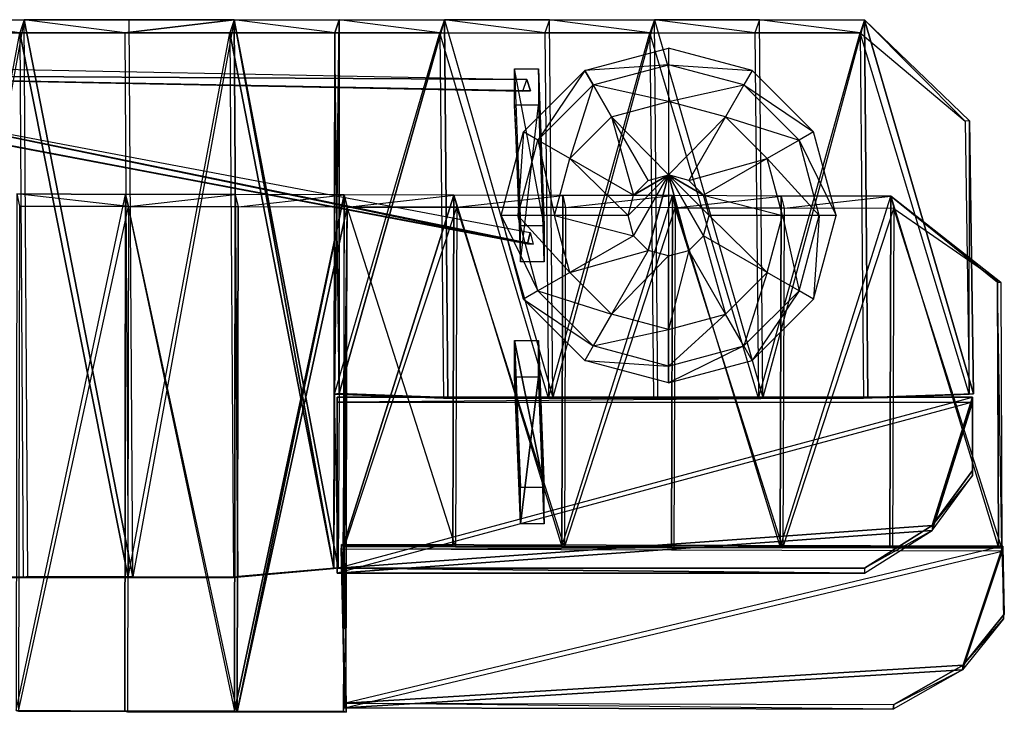
# Model space of a CAD drawing. Units: metres. Extents: x -1.86 to 1.72, y -1.38 to 1.37.
# Drawn here: x 0.5 to 1.72, y 0.39 to 1.25 of the extents above; entities that cross this region are included whole.
import ezdxf

# ---------------------------------------------------------------- set-up
doc = ezdxf.new("R2010")
doc.units = ezdxf.units.M

msp = doc.modelspace()

# ---------------------------------------------------------------- linework, layer by layer
for points in [[(0.495578, 1.232611, 0.456582), (0.370193, 1.248727, 0.437526), (0.364665, 1.232443, 0.461994)], [(0.370193, 1.248727, 0.437526), (0.501086, 1.248884, 0.43211), (0.374574, 0.5544, 0.374864)], [(0.495578, 1.232611, 0.456582), (0.370193, 1.248727, 0.437526), (0.501086, 1.248884, 0.43211)], [(0.374574, 0.5544, 0.374864), (0.505458, 0.55456, 0.369446), (0.501086, 1.248884, 0.43211)], [(0.626478, 1.232453, 0.461998), (0.501086, 1.248884, 0.43211), (0.495578, 1.232611, 0.456582)], [(0.636358, 0.554406, 0.374864), (0.501086, 1.248884, 0.43211), (0.762896, 1.248896, 0.432108)], [(0.631988, 1.248724, 0.437526), (0.762896, 1.248896, 0.432108), (0.501086, 1.248884, 0.43211)], [(0.626478, 1.232453, 0.461998), (0.501086, 1.248884, 0.43211), (0.762896, 1.248896, 0.432108)], [(0.636358, 0.554406, 0.374864), (0.505458, 0.55456, 0.369446), (0.501086, 1.248884, 0.43211)], [(0.631988, 1.248724, 0.437526), (0.501086, 1.248884, 0.43211), (0.636358, 0.554406, 0.374864)], [(0.626478, 1.232453, 0.461998), (0.762896, 1.248896, 0.432108), (0.757375, 1.232602, 0.45658)], [(0.631988, 1.248724, 0.437526), (0.762896, 1.248896, 0.432108), (0.636358, 0.554406, 0.374864)], [(0.636358, 0.554406, 0.374864), (0.767256, 0.554564, 0.369446), (0.762896, 1.248896, 0.432108)], [(0.886781, 0.564656, 0.40403), (0.762896, 1.248896, 0.432108), (0.757375, 1.232602, 0.45658)], [(0.888275, 1.232443, 0.461994), (0.762896, 1.248896, 0.432108), (0.757375, 1.232602, 0.45658)], [(0.767256, 0.554564, 0.369446), (0.892314, 0.56551, 0.375192), (0.762896, 1.248896, 0.432108)], [(0.886781, 0.564656, 0.40403), (0.762896, 1.248896, 0.432108), (0.892314, 0.56551, 0.375192)], [(0.888275, 1.232443, 0.461994), (0.762896, 1.248896, 0.432108), (0.893795, 1.248724, 0.437526)], [(0.886781, 0.564656, 0.40403), (0.888275, 1.232443, 0.461994), (0.762896, 1.248896, 0.432108)], [(0.887964, 0.781857, 0.441176), (0.893795, 1.248724, 0.437526), (0.893504, 0.782719, 0.412338)], [(0.887964, 0.781857, 0.441176), (0.893795, 1.248724, 0.437526), (0.888275, 1.232443, 0.461994)], [(1.019169, 1.232602, 0.45658), (0.893795, 1.248724, 0.437526), (0.887964, 0.781857, 0.441176)], [(1.019169, 1.232602, 0.45658), (0.893795, 1.248724, 0.437526), (0.888275, 1.232443, 0.461994)], [(0.893504, 0.782719, 0.412338), (0.888275, 1.232443, 0.461994), (0.893795, 1.248724, 0.437526)], [(1.029051, 0.77797, 0.406775), (0.893504, 0.782719, 0.412338), (1.024693, 1.248884, 0.43211)], [(0.893795, 1.248724, 0.437526), (1.024693, 1.248884, 0.43211), (0.893504, 0.782719, 0.412338)], [(1.019169, 1.232602, 0.45658), (0.893795, 1.248724, 0.437526), (1.024693, 1.248884, 0.43211)], [(1.150066, 1.232445, 0.461994), (1.024693, 1.248884, 0.43211), (1.019169, 1.232602, 0.45658)], [(1.159948, 0.777812, 0.412193), (1.029051, 0.77797, 0.406775), (1.024693, 1.248884, 0.43211)], [(1.155588, 1.24872, 0.437526), (1.024693, 1.248884, 0.43211), (1.159948, 0.777812, 0.412193)], [(1.150066, 1.232445, 0.461994), (1.024693, 1.248884, 0.43211), (1.155588, 1.24872, 0.437526)], [(1.280964, 1.232602, 0.45658), (1.155588, 1.24872, 0.437526), (1.150066, 1.232445, 0.461994)], [(1.155588, 1.24872, 0.437526), (1.286484, 1.248884, 0.43211), (1.159948, 0.777812, 0.412193)], [(1.280964, 1.232602, 0.45658), (1.155588, 1.24872, 0.437526), (1.286484, 1.248884, 0.43211)], [(1.159948, 0.777812, 0.412193), (1.290848, 0.777972, 0.406775), (1.286484, 1.248884, 0.43211)], [(1.411864, 1.232441, 0.461994), (1.286484, 1.248884, 0.43211), (1.280964, 1.232602, 0.45658)], [(1.421746, 0.777812, 0.412193), (1.290848, 0.777972, 0.406775), (1.286484, 1.248884, 0.43211)], [(1.417382, 1.248724, 0.437526), (1.286484, 1.248884, 0.43211), (1.421746, 0.777812, 0.412193)], [(1.411864, 1.232441, 0.461994), (1.286484, 1.248884, 0.43211), (1.417382, 1.248724, 0.437526)], [(1.542759, 1.2326, 0.45658), (1.417382, 1.248724, 0.437526), (1.411864, 1.232441, 0.461994)], [(1.417382, 1.248724, 0.437526), (1.548285, 1.248884, 0.43211), (1.421746, 0.777812, 0.412193)], [(1.542759, 1.2326, 0.45658), (1.417382, 1.248724, 0.437526), (1.548285, 1.248884, 0.43211)], [(1.421746, 0.777812, 0.412193), (1.552643, 0.77797, 0.406775), (1.548285, 1.248884, 0.43211)], [(1.673657, 1.122391, 0.472882), (1.548285, 1.248884, 0.43211), (1.542759, 1.2326, 0.45658)], [(1.552643, 0.77797, 0.406775), (1.684284, 0.78259, 0.416673), (1.548285, 1.248884, 0.43211)], [(1.679183, 1.123002, 0.452709), (1.548285, 1.248884, 0.43211), (1.684284, 0.78259, 0.416673)], [(1.673657, 1.122391, 0.472882), (1.548285, 1.248884, 0.43211), (1.679183, 1.123002, 0.452709)], [(0.369052, 0.553545, 0.403702), (0.495578, 1.232611, 0.456582), (0.364665, 1.232443, 0.461994)], [(0.369052, 0.553545, 0.403702), (0.495578, 1.232611, 0.456582), (0.499934, 0.553698, 0.398286)], [(0.630834, 0.553535, 0.403706), (0.495578, 1.232611, 0.456582), (0.626478, 1.232453, 0.461998)], [(0.630834, 0.553535, 0.403706), (0.495578, 1.232611, 0.456582), (0.499934, 0.553698, 0.398286)], [(0.757375, 1.232602, 0.45658), (0.495578, 1.232611, 0.456582), (0.630834, 0.553535, 0.403706)], [(0.757375, 1.232602, 0.45658), (0.495578, 1.232611, 0.456582), (0.626478, 1.232453, 0.461998)], [(0.630834, 0.553535, 0.403706), (0.757375, 1.232602, 0.45658), (0.626478, 1.232453, 0.461998)], [(0.630834, 0.553535, 0.403706), (0.757375, 1.232602, 0.45658), (0.761732, 0.553694, 0.398286)], [(0.886781, 0.564656, 0.40403), (0.757375, 1.232602, 0.45658), (0.761732, 0.553694, 0.398286)], [(0.886781, 0.564656, 0.40403), (0.888275, 1.232443, 0.461994), (0.757375, 1.232602, 0.45658)], [(0.886781, 0.564656, 0.40403), (0.888275, 1.232443, 0.461994), (0.887964, 0.781857, 0.441176)], [(0.887964, 0.781857, 0.441176), (1.019169, 1.232602, 0.45658), (0.888275, 1.232443, 0.461994)], [(0.887964, 0.781857, 0.441176), (1.019169, 1.232602, 0.45658), (1.023511, 0.777119, 0.435613)], [(0.893504, 0.782719, 0.412338), (0.888275, 1.232443, 0.461994), (0.887964, 0.781857, 0.441176)], [(1.154411, 0.776959, 0.441028), (1.019169, 1.232602, 0.45658), (1.150066, 1.232445, 0.461994)], [(1.154411, 0.776959, 0.441028), (1.019169, 1.232602, 0.45658), (1.023511, 0.777119, 0.435613)], [(1.154411, 0.776959, 0.441028), (1.280964, 1.232602, 0.45658), (1.150066, 1.232445, 0.461994)], [(1.154411, 0.776959, 0.441028), (1.280964, 1.232602, 0.45658), (1.28531, 0.777115, 0.435615)], [(1.41622, 0.776947, 0.441028), (1.280964, 1.232602, 0.45658), (1.411864, 1.232441, 0.461994)], [(1.41622, 0.776947, 0.441028), (1.280964, 1.232602, 0.45658), (1.28531, 0.777115, 0.435615)], [(1.41622, 0.776947, 0.441028), (1.542759, 1.2326, 0.45658), (1.411864, 1.232441, 0.461994)], [(1.41622, 0.776947, 0.441028), (1.542759, 1.2326, 0.45658), (1.547119, 0.777105, 0.435611)], [(1.678758, 0.78198, 0.43684), (1.542759, 1.2326, 0.45658), (1.547119, 0.777105, 0.435611)], [(1.678758, 0.78198, 0.43684), (1.542759, 1.2326, 0.45658), (1.673657, 1.122391, 0.472882)], [(1.199715, 1.185609, 0.465424), (1.304093, 1.213579, 0.465277), (1.304093, 1.192706, 0.465384)], [(1.408474, 1.185609, 0.465424), (1.304093, 1.213579, 0.465277), (1.304093, 1.192706, 0.465384)], [(0.107795, 1.179696, -0.281447), (0.112534, 1.194187, -0.287779), (1.127361, 1.174331, 0.381174)], [(0.117268, 1.180097, -0.294966), (0.112534, 1.194187, -0.287779), (1.127361, 1.174331, 0.381174)], [(1.210155, 1.167527, 0.465521), (1.304093, 1.192706, 0.465384), (1.199715, 1.185609, 0.465424)], [(1.210155, 1.167527, 0.465521), (1.304093, 1.192706, 0.465384), (1.304093, 1.14677, 0.465621)], [(1.398034, 1.167527, 0.465521), (1.304093, 1.192706, 0.465384), (1.304093, 1.14677, 0.465621)], [(1.398034, 1.167527, 0.465521), (1.304093, 1.192706, 0.465384), (1.408474, 1.185609, 0.465424)], [(0.107795, 1.179696, -0.281447), (0.117268, 1.180097, -0.294966), (1.127361, 1.174331, 0.381174)], [(0.107795, 1.179696, -0.281447), (0.117268, 1.180097, -0.294966), (1.132096, 1.160239, 0.373991)], [(1.132096, 1.160239, 0.373991), (1.127361, 1.174331, 0.381174), (0.107795, 1.179696, -0.281447)], [(1.122625, 1.159842, 0.38751), (1.132096, 1.160239, 0.373991), (0.107795, 1.179696, -0.281447)], [(1.122625, 1.159842, 0.38751), (1.127361, 1.174331, 0.381174), (0.107795, 1.179696, -0.281447)], [(1.132096, 1.160239, 0.373991), (1.127361, 1.174331, 0.381174), (0.117268, 1.180097, -0.294966)], [(1.149245, 0.992221, -0.221054), (1.112295, 1.187604, 0.435277), (1.141912, 1.187606, 0.435277)], [(1.119628, 0.992223, -0.221054), (1.112295, 1.14238, 0.433935), (1.112295, 1.187604, 0.435277)], [(1.149245, 0.992221, -0.221054), (1.112295, 1.187604, 0.435277), (1.119628, 0.992223, -0.221054)], [(1.123298, 1.109192, 0.465824), (1.199715, 1.185609, 0.465424), (1.14138, 1.098752, 0.465875)], [(1.14138, 1.098752, 0.465875), (1.210155, 1.167527, 0.465521), (1.199715, 1.185609, 0.465424)], [(1.149245, 0.947017, -0.222396), (1.141912, 1.187606, 0.435277), (1.141912, 1.14238, 0.433935)], [(1.149245, 0.947017, -0.222396), (1.141912, 1.187606, 0.435277), (1.149245, 0.992221, -0.221054)], [(1.484887, 1.109192, 0.465824), (1.408474, 1.185609, 0.465424), (1.398034, 1.167527, 0.465521)], [(1.122625, 1.159842, 0.38751), (1.127361, 1.174331, 0.381174), (1.132096, 1.160239, 0.373991)], [(1.14138, 1.098752, 0.465875), (1.210155, 1.167527, 0.465521), (1.181162, 1.075786, 0.466001)], [(1.181162, 1.075786, 0.466001), (1.233121, 1.127751, 0.465723), (1.210155, 1.167527, 0.465521)], [(1.233121, 1.127751, 0.465723), (1.304093, 1.14677, 0.465621), (1.210155, 1.167527, 0.465521)], [(1.375066, 1.127747, 0.465721), (1.304093, 1.14677, 0.465621), (1.398034, 1.167527, 0.465521)], [(1.466807, 1.09875, 0.465875), (1.398034, 1.167527, 0.465521), (1.375066, 1.127747, 0.465721)], [(1.466807, 1.09875, 0.465875), (1.398034, 1.167527, 0.465521), (1.484887, 1.109192, 0.465824)], [(1.128299, 0.969519, -0.20931), (0.289482, 1.142893, 0.404866), (0.285994, 1.128827, 0.396957)], [(1.128299, 0.969519, -0.20931), (0.289482, 1.142893, 0.404866), (1.131785, 0.983589, -0.201409)], [(1.128299, 0.969519, -0.20931), (0.292969, 1.128381, 0.411917), (0.289482, 1.142893, 0.404866)], [(1.135277, 0.969073, -0.19435), (0.289482, 1.142893, 0.404866), (0.292969, 1.128381, 0.411917)], [(1.135277, 0.969073, -0.19435), (0.289482, 1.142893, 0.404866), (1.128299, 0.969519, -0.20931)], [(1.135277, 0.969073, -0.19435), (0.289482, 1.142893, 0.404866), (1.131785, 0.983589, -0.201409)], [(1.119628, 0.947017, -0.222396), (1.141912, 1.14238, 0.433935), (1.112295, 1.14238, 0.433935)], [(1.119628, 0.992223, -0.221054), (1.112295, 1.14238, 0.433935), (1.119628, 0.947017, -0.222396)], [(1.119628, 0.947017, -0.222396), (1.141912, 1.14238, 0.433935), (1.149245, 0.947017, -0.222396)], [(1.233121, 1.127751, 0.465723), (1.304093, 1.14677, 0.465621), (1.304093, 1.055279, 0.4661)], [(1.375066, 1.127747, 0.465721), (1.304093, 1.14677, 0.465621), (1.304093, 1.055279, 0.4661)], [(1.128299, 0.969519, -0.20931), (0.292969, 1.128381, 0.411917), (0.285994, 1.128827, 0.396957)], [(1.128299, 0.969519, -0.20931), (0.292969, 1.128381, 0.411917), (1.135277, 0.969073, -0.19435)], [(1.181162, 1.075786, 0.466001), (1.233121, 1.127751, 0.465723), (1.260394, 1.030042, 0.466235)], [(1.278859, 1.048521, 0.466137), (1.304093, 1.055279, 0.4661), (1.233121, 1.127751, 0.465723)], [(1.260394, 1.030042, 0.466235), (1.278859, 1.048521, 0.466137), (1.233121, 1.127751, 0.465723)], [(1.304093, 1.055279, 0.4661), (1.233121, 1.127751, 0.465723), (1.260394, 1.030042, 0.466235)], [(1.32932, 1.048521, 0.466137), (1.304093, 1.055279, 0.4661), (1.375066, 1.127747, 0.465721)], [(1.427029, 1.075784, 0.466001), (1.375066, 1.127747, 0.465721), (1.32932, 1.048521, 0.466137)], [(1.427029, 1.075784, 0.466001), (1.375066, 1.127747, 0.465721), (1.466807, 1.09875, 0.465875)], [(1.678758, 0.78198, 0.43684), (1.679183, 1.123002, 0.452709), (1.673657, 1.122391, 0.472882)], [(1.678758, 0.78198, 0.43684), (1.679183, 1.123002, 0.452709), (1.684284, 0.78259, 0.416673)], [(1.095328, 1.004814, 0.466368), (1.123298, 1.109192, 0.465824), (1.116209, 1.004814, 0.466368)], [(1.116209, 1.004814, 0.466368), (1.14138, 1.098752, 0.465875), (1.123298, 1.109192, 0.465824)], [(1.512861, 1.004812, 0.466368), (1.484887, 1.109192, 0.465824), (1.466807, 1.09875, 0.465875)], [(1.116209, 1.004814, 0.466368), (1.14138, 1.098752, 0.465875), (1.162143, 1.004814, 0.466368)], [(1.162143, 1.004814, 0.466368), (1.181162, 1.075786, 0.466001), (1.14138, 1.098752, 0.465875)], [(1.491982, 1.004814, 0.466368), (1.466807, 1.09875, 0.465875), (1.427029, 1.075784, 0.466001)], [(1.491982, 1.004814, 0.466368), (1.466807, 1.09875, 0.465875), (1.512861, 1.004812, 0.466368)], [(1.162143, 1.004814, 0.466368), (1.181162, 1.075786, 0.466001), (1.253636, 1.004812, 0.466368)], [(1.253636, 1.004812, 0.466368), (1.260394, 1.030042, 0.466235), (1.181162, 1.075786, 0.466001)], [(1.347797, 1.030044, 0.466233), (1.32932, 1.048521, 0.466137), (1.427029, 1.075784, 0.466001)], [(1.44605, 1.004812, 0.466368), (1.427029, 1.075784, 0.466001), (1.347797, 1.030044, 0.466233)], [(1.44605, 1.004812, 0.466368), (1.427029, 1.075784, 0.466001), (1.491982, 1.004814, 0.466368)], [(1.253636, 1.004812, 0.466368), (1.260394, 1.030042, 0.466235), (1.304093, 1.055279, 0.4661)], [(1.260392, 0.979581, 0.466496), (1.253636, 1.004812, 0.466368), (1.304093, 1.055279, 0.4661)], [(1.278859, 0.96111, 0.466597), (1.260392, 0.979581, 0.466496), (1.304093, 1.055279, 0.4661)], [(1.278859, 1.048521, 0.466137), (1.304093, 1.055279, 0.4661), (1.260394, 1.030042, 0.466235)], [(1.304093, 0.954358, 0.466632), (1.278859, 0.96111, 0.466597), (1.304093, 1.055279, 0.4661)], [(1.304093, 0.954358, 0.466632), (1.32932, 0.961108, 0.466597), (1.304093, 1.055279, 0.4661)], [(1.32932, 0.961108, 0.466597), (1.347797, 0.979579, 0.466496), (1.304093, 1.055279, 0.4661)], [(1.347797, 0.979579, 0.466496), (1.354557, 1.004812, 0.466368), (1.304093, 1.055279, 0.4661)], [(1.354557, 1.004812, 0.466368), (1.347797, 1.030044, 0.466233), (1.304093, 1.055279, 0.4661)], [(1.347797, 1.030044, 0.466233), (1.32932, 1.048521, 0.466137), (1.304093, 1.055279, 0.4661)], [(0.627501, 1.031147, -0.266165), (0.491778, 1.031659, -0.283476), (0.490923, 0.387533, -0.344878)], [(0.626644, 0.387022, -0.327573), (0.490923, 0.387533, -0.344878), (0.627501, 1.031147, -0.266165)], [(0.631086, 1.01597, -0.241254), (0.491778, 1.031659, -0.283476), (0.627501, 1.031147, -0.266165)], [(0.631086, 1.01597, -0.241254), (0.491778, 1.031659, -0.283476), (0.495367, 1.016486, -0.258561)], [(0.76331, 0.386828, -0.321059), (0.626644, 0.387022, -0.327573), (0.627501, 1.031147, -0.266165)], [(0.764169, 1.030955, -0.259651), (0.627501, 1.031147, -0.266165), (0.76331, 0.386828, -0.321059)], [(0.631086, 1.01597, -0.241254), (0.764169, 1.030955, -0.259651), (0.627501, 1.031147, -0.266165)], [(0.631086, 1.01597, -0.241254), (0.764169, 1.030955, -0.259651), (0.767741, 1.01578, -0.23474)], [(0.89989, 1.030441, -0.242351), (0.764169, 1.030955, -0.259651), (0.76331, 0.386828, -0.321059)], [(0.767741, 1.01578, -0.23474), (0.89989, 1.030441, -0.242351), (0.764169, 1.030955, -0.259651)], [(0.766526, 0.385962, -0.291826), (0.89989, 1.030441, -0.242351), (0.76331, 0.386828, -0.321059)], [(0.766526, 0.385962, -0.291826), (0.89989, 1.030441, -0.242351), (0.903458, 1.015262, -0.217439)], [(0.767741, 1.01578, -0.23474), (0.89989, 1.030441, -0.242351), (0.766526, 0.385962, -0.291826)], [(0.767741, 1.01578, -0.23474), (0.89989, 1.030441, -0.242351), (0.903458, 1.015262, -0.217439)], [(1.036562, 1.030259, -0.235828), (0.89989, 1.030441, -0.242351), (0.89863, 0.59276, -0.240812)], [(0.900342, 0.592224, -0.222896), (0.89989, 1.030441, -0.242351), (0.89863, 0.59276, -0.240812)], [(0.89863, 0.59276, -0.240812), (0.903458, 1.015262, -0.217439), (0.89989, 1.030441, -0.242351)], [(1.035295, 0.592565, -0.234296), (0.89863, 0.59276, -0.240812), (1.036562, 1.030259, -0.235828)], [(0.89863, 0.59276, -0.240812), (0.903458, 1.015262, -0.217439), (1.036562, 1.030259, -0.235828)], [(0.900342, 0.592224, -0.222896), (0.89989, 1.030441, -0.242351), (0.903458, 1.015262, -0.217439)], [(0.903458, 1.015262, -0.217439), (1.036562, 1.030259, -0.235828), (0.89989, 1.030441, -0.242351)], [(0.903458, 1.015262, -0.217439), (1.036562, 1.030259, -0.235828), (1.040124, 1.015072, -0.210925)], [(1.171016, 0.59205, -0.216987), (1.035295, 0.592565, -0.234296), (1.036562, 1.030259, -0.235828)], [(1.172287, 1.029734, -0.218528), (1.036562, 1.030259, -0.235828), (1.171016, 0.59205, -0.216987)], [(1.040124, 1.015072, -0.210925), (1.172287, 1.029734, -0.218528), (1.036562, 1.030259, -0.235828)], [(1.040124, 1.015072, -0.210925), (1.172287, 1.029734, -0.218528), (1.175859, 1.014573, -0.193616)], [(1.308953, 1.029541, -0.212015), (1.172287, 1.029734, -0.218528), (1.171016, 0.59205, -0.216987)], [(1.307682, 0.591859, -0.210471), (1.171016, 0.59205, -0.216987), (1.308953, 1.029541, -0.212015)], [(1.175859, 1.014573, -0.193616), (1.308953, 1.029541, -0.212015), (1.172287, 1.029734, -0.218528)], [(1.175859, 1.014573, -0.193616), (1.308953, 1.029541, -0.212015), (1.312525, 1.014376, -0.187099)], [(1.443403, 0.591346, -0.19317), (1.307682, 0.591859, -0.210471), (1.308953, 1.029541, -0.212015)], [(1.444673, 1.029028, -0.194704), (1.308953, 1.029541, -0.212015), (1.443403, 0.591346, -0.19317)], [(1.312525, 1.014376, -0.187099), (1.444673, 1.029028, -0.194704), (1.308953, 1.029541, -0.212015)], [(1.312525, 1.014376, -0.187099), (1.444673, 1.029028, -0.194704), (1.448246, 1.013855, -0.169795)], [(1.354557, 1.004812, 0.466368), (1.347797, 1.030044, 0.466233), (1.44605, 1.004812, 0.466368)], [(1.581337, 1.028833, -0.188188), (1.444673, 1.029028, -0.194704), (1.443403, 0.591346, -0.19317)], [(1.580056, 0.591152, -0.186655), (1.443403, 0.591346, -0.19317), (1.581337, 1.028833, -0.188188)], [(1.448246, 1.013855, -0.169795), (1.581337, 1.028833, -0.188188), (1.444673, 1.029028, -0.194704)], [(1.448246, 1.013855, -0.169795), (1.581337, 1.028833, -0.188188), (1.584914, 1.01366, -0.163276)], [(1.715399, 0.590511, -0.165032), (1.580056, 0.591152, -0.186655), (1.581337, 1.028833, -0.188188)], [(1.714282, 0.921723, -0.155297), (1.581337, 1.028833, -0.188188), (1.715399, 0.590511, -0.165032)], [(1.718271, 0.921109, -0.134725), (1.581337, 1.028833, -0.188188), (1.714282, 0.921723, -0.155297)], [(1.718271, 0.921109, -0.134725), (1.581337, 1.028833, -0.188188), (1.584914, 1.01366, -0.163276)], [(0.494154, 0.386666, -0.315643), (0.631086, 1.01597, -0.241254), (0.495367, 1.016486, -0.258561)], [(0.494154, 0.386666, -0.315643), (0.631086, 1.01597, -0.241254), (0.629856, 0.386151, -0.298344)], [(0.766526, 0.385962, -0.291826), (0.631086, 1.01597, -0.241254), (0.629856, 0.386151, -0.298344)], [(0.766526, 0.385962, -0.291826), (0.631086, 1.01597, -0.241254), (0.767741, 1.01578, -0.23474)], [(0.766526, 0.385962, -0.291826), (0.903458, 1.015262, -0.217439), (0.767741, 1.01578, -0.23474)], [(0.902257, 0.385434, -0.274521), (0.903458, 1.015262, -0.217439), (0.766526, 0.385962, -0.291826)], [(0.89863, 0.59276, -0.240812), (0.903458, 1.015262, -0.217439), (0.900342, 0.592224, -0.222896)], [(1.038514, 0.591702, -0.205067), (0.903458, 1.015262, -0.217439), (0.89863, 0.59276, -0.240812)], [(0.900342, 0.592224, -0.222896), (1.040124, 1.015072, -0.210925), (0.903458, 1.015262, -0.217439)], [(0.902257, 0.385434, -0.274521), (0.903458, 1.015262, -0.217439), (0.900342, 0.592224, -0.222896)], [(1.038514, 0.591702, -0.205067), (0.903458, 1.015262, -0.217439), (0.900342, 0.592224, -0.222896)], [(0.900342, 0.592224, -0.222896), (1.040124, 1.015072, -0.210925), (1.038514, 0.591702, -0.205067)], [(1.038514, 0.591702, -0.205067), (0.903458, 1.015262, -0.217439), (1.040124, 1.015072, -0.210925)], [(1.174245, 0.591174, -0.18776), (1.040124, 1.015072, -0.210925), (1.038514, 0.591702, -0.205067)], [(1.174245, 0.591174, -0.18776), (1.040124, 1.015072, -0.210925), (1.175859, 1.014573, -0.193616)], [(1.174245, 0.591174, -0.18776), (1.312525, 1.014376, -0.187099), (1.175859, 1.014573, -0.193616)], [(1.174245, 0.591174, -0.18776), (1.312525, 1.014376, -0.187099), (1.310915, 0.59098, -0.181246)], [(1.446635, 0.590478, -0.163939), (1.312525, 1.014376, -0.187099), (1.310915, 0.59098, -0.181246)], [(1.446635, 0.590478, -0.163939), (1.312525, 1.014376, -0.187099), (1.448246, 1.013855, -0.169795)], [(1.446635, 0.590478, -0.163939), (1.584914, 1.01366, -0.163276), (1.448246, 1.013855, -0.169795)], [(1.446635, 0.590478, -0.163939), (1.584914, 1.01366, -0.163276), (1.583301, 0.590286, -0.157431)], [(1.719401, 0.589897, -0.144454), (1.584914, 1.01366, -0.163276), (1.583301, 0.590286, -0.157431)], [(1.719401, 0.589897, -0.144454), (1.584914, 1.01366, -0.163276), (1.718271, 0.921109, -0.134725)], [(1.123298, 0.900451, 0.466916), (1.095328, 1.004814, 0.466368), (1.14138, 0.91089, 0.466861)], [(1.14138, 0.91089, 0.466861), (1.116209, 1.004814, 0.466368), (1.095328, 1.004814, 0.466368)], [(1.14138, 0.91089, 0.466861), (1.116209, 1.004814, 0.466368), (1.181162, 0.933854, 0.466738)], [(1.181162, 0.933854, 0.466738), (1.162143, 1.004814, 0.466368), (1.116209, 1.004814, 0.466368)], [(1.181162, 0.933854, 0.466738), (1.162143, 1.004814, 0.466368), (1.260392, 0.979581, 0.466496)], [(1.260392, 0.979581, 0.466496), (1.253636, 1.004812, 0.466368), (1.162143, 1.004814, 0.466368)], [(1.347797, 0.979579, 0.466496), (1.354557, 1.004812, 0.466368), (1.427029, 0.933854, 0.466738)], [(1.427029, 0.933854, 0.466738), (1.44605, 1.004812, 0.466368), (1.354557, 1.004812, 0.466368)], [(1.427029, 0.933854, 0.466738), (1.44605, 1.004812, 0.466368), (1.466807, 0.91089, 0.466861)], [(1.466807, 0.91089, 0.466861), (1.491982, 1.004814, 0.466368), (1.44605, 1.004812, 0.466368)], [(1.466807, 0.91089, 0.466861), (1.491982, 1.004814, 0.466368), (1.484889, 0.900451, 0.466916)], [(1.484889, 0.900451, 0.466916), (1.512861, 1.004812, 0.466368), (1.491982, 1.004814, 0.466368)], [(1.128299, 0.969519, -0.20931), (1.131785, 0.983589, -0.201409), (1.135277, 0.969073, -0.19435)], [(1.278859, 0.96111, 0.466597), (1.260392, 0.979581, 0.466496), (1.181162, 0.933854, 0.466738)], [(1.32932, 0.961108, 0.466597), (1.347797, 0.979579, 0.466496), (1.375066, 0.881894, 0.467014)], [(1.375066, 0.881894, 0.467014), (1.427029, 0.933854, 0.466738), (1.347797, 0.979579, 0.466496)], [(1.233121, 0.881895, 0.467014), (1.181162, 0.933854, 0.466738), (1.278859, 0.96111, 0.466597)], [(1.304093, 0.954358, 0.466632), (1.278859, 0.96111, 0.466597), (1.233121, 0.881895, 0.467014)], [(1.304093, 0.862875, 0.467111), (1.375066, 0.881894, 0.467014), (1.32932, 0.961108, 0.466597)], [(1.304093, 0.954358, 0.466632), (1.32932, 0.961108, 0.466597), (1.304093, 0.862875, 0.467111)], [(1.304093, 0.862875, 0.467111), (1.233121, 0.881895, 0.467014), (1.304093, 0.954358, 0.466632)], [(1.233121, 0.881895, 0.467014), (1.181162, 0.933854, 0.466738), (1.14138, 0.91089, 0.466861)], [(1.375066, 0.881894, 0.467014), (1.427029, 0.933854, 0.466738), (1.398034, 0.842119, 0.467219)], [(1.398034, 0.842119, 0.467219), (1.466807, 0.91089, 0.466861), (1.427029, 0.933854, 0.466738)], [(1.719401, 0.589897, -0.144454), (1.714282, 0.921723, -0.155297), (1.715399, 0.590511, -0.165032)], [(1.719401, 0.589897, -0.144454), (1.714282, 0.921723, -0.155297), (1.718271, 0.921109, -0.134725)], [(1.210155, 0.842119, 0.467219), (1.14138, 0.91089, 0.466861), (1.123298, 0.900451, 0.466916)], [(1.210155, 0.842119, 0.467219), (1.14138, 0.91089, 0.466861), (1.233121, 0.881895, 0.467014)], [(1.398034, 0.842119, 0.467219), (1.466807, 0.91089, 0.466861), (1.408474, 0.824039, 0.467313)], [(1.408474, 0.824039, 0.467313), (1.484889, 0.900451, 0.466916), (1.466807, 0.91089, 0.466861)], [(1.199717, 0.824039, 0.467313), (1.123298, 0.900451, 0.466916), (1.210155, 0.842119, 0.467219)], [(1.304093, 0.862875, 0.467111), (1.233121, 0.881895, 0.467014), (1.210155, 0.842119, 0.467219)], [(1.304093, 0.816948, 0.467352), (1.398034, 0.842119, 0.467219), (1.375066, 0.881894, 0.467014)], [(1.304093, 0.862875, 0.467111), (1.375066, 0.881894, 0.467014), (1.304093, 0.816948, 0.467352)], [(1.304093, 0.816948, 0.467352), (1.210155, 0.842119, 0.467219), (1.304093, 0.862875, 0.467111)], [(1.112297, 0.848813, 0.430582), (1.141912, 0.848815, 0.430582), (1.149245, 0.665547, -0.194888)], [(1.112297, 0.803589, 0.429236), (1.112297, 0.848813, 0.430582), (1.11963, 0.665549, -0.194888)], [(1.149245, 0.665547, -0.194888), (1.11963, 0.665549, -0.194888), (1.112297, 0.848813, 0.430582)], [(1.141912, 0.803589, 0.429236), (1.141912, 0.848815, 0.430582), (1.149245, 0.620329, -0.196233)], [(1.149245, 0.620329, -0.196233), (1.149245, 0.665547, -0.194888), (1.141912, 0.848815, 0.430582)], [(1.304093, 0.816948, 0.467352), (1.210155, 0.842119, 0.467219), (1.199717, 0.824039, 0.467313)], [(1.304093, 0.816948, 0.467352), (1.398034, 0.842119, 0.467219), (1.304094, 0.796064, 0.467458)], [(1.304094, 0.796064, 0.467458), (1.408474, 0.824039, 0.467313), (1.398034, 0.842119, 0.467219)], [(1.304094, 0.796064, 0.467458), (1.199717, 0.824039, 0.467313), (1.304093, 0.816948, 0.467352)], [(1.112297, 0.803589, 0.429236), (1.141912, 0.803589, 0.429236), (1.11963, 0.620331, -0.196233)], [(1.11963, 0.620331, -0.196233), (1.11963, 0.665549, -0.194888), (1.112297, 0.803589, 0.429236)], [(1.149245, 0.620329, -0.196233), (1.11963, 0.620331, -0.196233), (1.141912, 0.803589, 0.429236)], [(0.892314, 0.56551, 0.375192), (0.887964, 0.781857, 0.441176), (0.886781, 0.564656, 0.40403)], [(1.023511, 0.777119, 0.435613), (0.893504, 0.782719, 0.412338), (0.887964, 0.781857, 0.441176)], [(0.892314, 0.56551, 0.375192), (0.887964, 0.781857, 0.441176), (0.893504, 0.782719, 0.412338)], [(0.890941, 0.565266, 0.365398), (0.890941, 0.778295, 0.424313), (0.890939, 0.558942, 0.37511)], [(0.890939, 0.558942, 0.37511), (0.890941, 0.771969, 0.434025), (0.890941, 0.778295, 0.424313)], [(0.890941, 0.778295, 0.424313), (1.683079, 0.778295, 0.424313), (0.890941, 0.771969, 0.434025)], [(0.890941, 0.565266, 0.365398), (1.683079, 0.778295, 0.424313), (1.632519, 0.618529, 0.380129)], [(0.890941, 0.565266, 0.365398), (1.683079, 0.778295, 0.424313), (0.890941, 0.778295, 0.424313)], [(0.890941, 0.771969, 0.434025), (1.683079, 0.771969, 0.434025), (1.683079, 0.778295, 0.424313)], [(1.023511, 0.777119, 0.435613), (0.893504, 0.782719, 0.412338), (1.029051, 0.77797, 0.406775)], [(1.154411, 0.776959, 0.441028), (1.029051, 0.77797, 0.406775), (1.023511, 0.777119, 0.435613)], [(1.154411, 0.776959, 0.441028), (1.029051, 0.77797, 0.406775), (1.159948, 0.777812, 0.412193)], [(1.28531, 0.777115, 0.435615), (1.159948, 0.777812, 0.412193), (1.154411, 0.776959, 0.441028)], [(1.28531, 0.777115, 0.435615), (1.159948, 0.777812, 0.412193), (1.290848, 0.777972, 0.406775)], [(1.41622, 0.776947, 0.441028), (1.290848, 0.777972, 0.406775), (1.28531, 0.777115, 0.435615)], [(1.41622, 0.776947, 0.441028), (1.290848, 0.777972, 0.406775), (1.421746, 0.777812, 0.412193)], [(1.547119, 0.777105, 0.435611), (1.421746, 0.777812, 0.412193), (1.41622, 0.776947, 0.441028)], [(1.547119, 0.777105, 0.435611), (1.421746, 0.777812, 0.412193), (1.552643, 0.77797, 0.406775)], [(1.547119, 0.777105, 0.435611), (1.684284, 0.78259, 0.416673), (1.552643, 0.77797, 0.406775)], [(1.547119, 0.777105, 0.435611), (1.684284, 0.78259, 0.416673), (1.678758, 0.78198, 0.43684)], [(1.632519, 0.618529, 0.380129), (1.683079, 0.778295, 0.424313), (1.683079, 0.687005, 0.39907)], [(1.683079, 0.687005, 0.39907), (1.683079, 0.778295, 0.424313), (1.683079, 0.771969, 0.434025)], [(0.890939, 0.558942, 0.37511), (1.632517, 0.6122, 0.389837), (1.683079, 0.771969, 0.434025)], [(0.890939, 0.558942, 0.37511), (0.890941, 0.771969, 0.434025), (1.683079, 0.771969, 0.434025)], [(1.683079, 0.680676, 0.408776), (1.683079, 0.771969, 0.434025), (1.632517, 0.6122, 0.389837)], [(1.683079, 0.680676, 0.408776), (1.683079, 0.771969, 0.434025), (1.683079, 0.687005, 0.39907)], [(1.632517, 0.6122, 0.389837), (1.683079, 0.680676, 0.408776), (1.632519, 0.618529, 0.380129)], [(1.632519, 0.618529, 0.380129), (1.683079, 0.687005, 0.39907), (1.683079, 0.680676, 0.408776)], [(0.890941, 0.565266, 0.365398), (1.632519, 0.618529, 0.380129), (1.548246, 0.565268, 0.365398)], [(1.548246, 0.565268, 0.365398), (1.632519, 0.618529, 0.380129), (1.632517, 0.6122, 0.389837)], [(1.548248, 0.558936, 0.375108), (1.632517, 0.6122, 0.389837), (0.890939, 0.558942, 0.37511)], [(1.548248, 0.558936, 0.375108), (1.632517, 0.6122, 0.389837), (1.548246, 0.565268, 0.365398)], [(0.895561, 0.588654, -0.217478), (1.720608, 0.592404, -0.155099), (0.896424, 0.59454, -0.22717)], [(0.900142, 0.3911, -0.275737), (0.896424, 0.59454, -0.22717), (0.895561, 0.588654, -0.217478)], [(0.895561, 0.588654, -0.217478), (1.720608, 0.592404, -0.155099), (1.719748, 0.586517, -0.145429)], [(0.901003, 0.396994, -0.285426), (0.896424, 0.59454, -0.22717), (1.720608, 0.592404, -0.155099)], [(0.900142, 0.3911, -0.275737), (0.896424, 0.59454, -0.22717), (0.901003, 0.396994, -0.285426)], [(1.038514, 0.591702, -0.205067), (0.89863, 0.59276, -0.240812), (1.035295, 0.592565, -0.234296)], [(1.038514, 0.591702, -0.205067), (0.89863, 0.59276, -0.240812), (0.900342, 0.592224, -0.222896)], [(0.899029, 0.38631, -0.303748), (0.900342, 0.592224, -0.222896), (0.89863, 0.59276, -0.240812)], [(0.899029, 0.38631, -0.303748), (0.900342, 0.592224, -0.222896), (0.902257, 0.385434, -0.274521)], [(0.901003, 0.396994, -0.285426), (1.671435, 0.444385, -0.203385), (1.720608, 0.592404, -0.155099)], [(1.038514, 0.591702, -0.205067), (1.171016, 0.59205, -0.216987), (1.035295, 0.592565, -0.234296)], [(1.038514, 0.591702, -0.205067), (1.171016, 0.59205, -0.216987), (1.174245, 0.591174, -0.18776)], [(1.174245, 0.591174, -0.18776), (1.307682, 0.591859, -0.210471), (1.171016, 0.59205, -0.216987)], [(1.174245, 0.591174, -0.18776), (1.307682, 0.591859, -0.210471), (1.310915, 0.59098, -0.181246)], [(1.310915, 0.59098, -0.181246), (1.443403, 0.591346, -0.19317), (1.307682, 0.591859, -0.210471)], [(1.310915, 0.59098, -0.181246), (1.443403, 0.591346, -0.19317), (1.446635, 0.590478, -0.163939)], [(1.446635, 0.590478, -0.163939), (1.580056, 0.591152, -0.186655), (1.443403, 0.591346, -0.19317)], [(1.446635, 0.590478, -0.163939), (1.580056, 0.591152, -0.186655), (1.583301, 0.590286, -0.157431)], [(1.583301, 0.590286, -0.157431), (1.715399, 0.590511, -0.165032), (1.580056, 0.591152, -0.186655)], [(1.583301, 0.590286, -0.157431), (1.715399, 0.590511, -0.165032), (1.719401, 0.589897, -0.144454)], [(1.722572, 0.507746, -0.180053), (1.720608, 0.592404, -0.155099), (1.671435, 0.444385, -0.203385)], [(1.722572, 0.507746, -0.180053), (1.719748, 0.586517, -0.145429), (1.720608, 0.592404, -0.155099)], [(0.900142, 0.3911, -0.275737), (1.719748, 0.586517, -0.145429), (0.895561, 0.588654, -0.217478)], [(0.900142, 0.3911, -0.275737), (1.719748, 0.586517, -0.145429), (1.670576, 0.438488, -0.1937)], [(1.670576, 0.438488, -0.1937), (1.719748, 0.586517, -0.145429), (1.721709, 0.501852, -0.170374)], [(1.722572, 0.507746, -0.180053), (1.719748, 0.586517, -0.145429), (1.721709, 0.501852, -0.170374)], [(0.761732, 0.553694, 0.398286), (0.892314, 0.56551, 0.375192), (0.767256, 0.554564, 0.369446)], [(0.761732, 0.553694, 0.398286), (0.892314, 0.56551, 0.375192), (0.886781, 0.564656, 0.40403)], [(1.548248, 0.558936, 0.375108), (0.890939, 0.558942, 0.37511), (0.890941, 0.565266, 0.365398)], [(0.890941, 0.565266, 0.365398), (1.548246, 0.565268, 0.365398), (1.548248, 0.558936, 0.375108)], [(0.499934, 0.553698, 0.398286), (0.374574, 0.5544, 0.374864), (0.369052, 0.553545, 0.403702)], [(0.499934, 0.553698, 0.398286), (0.374574, 0.5544, 0.374864), (0.505458, 0.55456, 0.369446)], [(0.630834, 0.553535, 0.403706), (0.505458, 0.55456, 0.369446), (0.499934, 0.553698, 0.398286)], [(0.630834, 0.553535, 0.403706), (0.505458, 0.55456, 0.369446), (0.636358, 0.554406, 0.374864)], [(0.761732, 0.553694, 0.398286), (0.636358, 0.554406, 0.374864), (0.630834, 0.553535, 0.403706)], [(0.761732, 0.553694, 0.398286), (0.636358, 0.554406, 0.374864), (0.767256, 0.554564, 0.369446)], [(1.671435, 0.444385, -0.203385), (1.721709, 0.501852, -0.170374), (1.722572, 0.507746, -0.180053)], [(1.671435, 0.444385, -0.203385), (1.721709, 0.501852, -0.170374), (1.670576, 0.438488, -0.1937)], [(1.584901, 0.395214, -0.225619), (1.671435, 0.444385, -0.203385), (0.901003, 0.396994, -0.285426)], [(1.584901, 0.395214, -0.225619), (1.670576, 0.438488, -0.1937), (1.671435, 0.444385, -0.203385)], [(0.900142, 0.3911, -0.275737), (1.670576, 0.438488, -0.1937), (1.58404, 0.389318, -0.215931)], [(1.584901, 0.395214, -0.225619), (1.670576, 0.438488, -0.1937), (1.58404, 0.389318, -0.215931)], [(1.58404, 0.389318, -0.215931), (0.901003, 0.396994, -0.285426), (0.900142, 0.3911, -0.275737)], [(1.58404, 0.389318, -0.215931), (0.901003, 0.396994, -0.285426), (1.584901, 0.395214, -0.225619)], [(0.494154, 0.386666, -0.315643), (0.626644, 0.387022, -0.327573), (0.490923, 0.387533, -0.344878)], [(0.494154, 0.386666, -0.315643), (0.626644, 0.387022, -0.327573), (0.629856, 0.386151, -0.298344)], [(0.629856, 0.386151, -0.298344), (0.76331, 0.386828, -0.321059), (0.626644, 0.387022, -0.327573)], [(0.629856, 0.386151, -0.298344), (0.76331, 0.386828, -0.321059), (0.766526, 0.385962, -0.291826)], [(0.766526, 0.385962, -0.291826), (0.899029, 0.38631, -0.303748), (0.76331, 0.386828, -0.321059)], [(0.766526, 0.385962, -0.291826), (0.899029, 0.38631, -0.303748), (0.902257, 0.385434, -0.274521)]]:
    msp.add_3dface(points)

doc.saveas('drawing.dxf')
